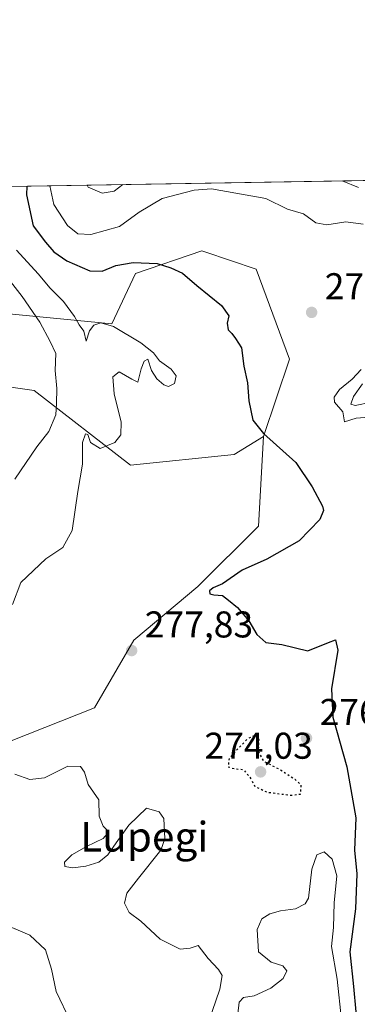
# Model space of a CAD drawing. Units: metres. Extents: x 613580 to 617031, y 4771018 to 4773389.
# Drawn here: x 614316 to 614407, y 4773124 to 4773389 of the extents above; entities that cross this region are included whole.
import ezdxf
from ezdxf.enums import TextEntityAlignment as Align

# ---------------------------------------------------------------- set-up
doc = ezdxf.new("R2010")
doc.units = ezdxf.units.M
doc.header["$MEASUREMENT"] = 0
doc.linetypes.add('DGN Style 5', pattern=[1.1536117293433497, 0.4944050268614355, -0.6592067024819142])
for name, color, linetype, lineweight in [('Arbolado forestal CxS', 92, 'Continuous', 0), ('Comarca CxS', 21, 'Continuous', 0), ('Comunidad Autónoma CxS', 142, 'Continuous', 0), ('Curva de nivel maestra', 30, 'Continuous', 30), ('Curva de nivel maestra depresión', 30, 'DGN Style 5', 30), ('Curva de nivel normal', 30, 'Continuous', 0), ('Espacio natural protegido CxS', 121, 'Continuous', 0), ('Municipio CxS', 4, 'Continuous', 0), ('Provincia CxS', 1, 'Continuous', 0), ('Punto de cota en terreno', 7, 'Continuous', 0), ('Rótulo de punto de cota en terreno', 7, 'Continuous', 0), ('Suelo desnudo CxS', 253, 'Continuous', 0), ('Texto cartográfico', 7, 'Continuous', 0)]:
    doc.layers.add(name, color=color, linetype=linetype, lineweight=lineweight)
doc.styles.add('Style-Arial', font='txt')

# ---------------------------------------------------------------- blocks, each defined once
blk = doc.blocks.new('*U15')
at = {"layer": 'Arbolado forestal CxS', "color": 92, "linetype": 'Continuous', "lineweight": 0}
for points in [[(614304.7483000001, 4773191.7829, 280.9712), (614336.3623000003, 4773204.236500001, 278.7785000000004), (614346.8997, 4773222.438899999, 277.7029000000039), (614364.1432999996, 4773236.807700001, 275.811600000001), (614380.4293000001, 4773253.093499999, 277.0328000000009), (614381.7950999998, 4773277.140100001, 274.9320000000007), (614388.7823000001, 4773297.937899999, 272.5475000000006), (614379.8377, 4773322.195699999, 272.5592000000034), (614366.0307, 4773326.7905, 272.8255999999965), (614365.1577000003, 4773327.0811, 272.8448999999964), (614347.3208999997, 4773321.018100001, 275.0945000000065), (614341.0037000002, 4773307.4661, 279.4097000000039), (614312.3777000001, 4773310.264699999, 289.3185999999987)], [(614259.926, 4773343.470699999, 321.1754999999976), (614437.7489999998, 4773346.4738, 252.5286999999953)]]:
    blk.add_polyline3d(points, dxfattribs=at)
blk = doc.blocks.new('5PATER')
at = {"layer": 'Suelo desnudo CxS', "linetype": 'Continuous', "lineweight": 0}
h = blk.add_hatch(color=51, dxfattribs=at)
edge = h.paths.add_edge_path()
edge.add_ellipse((0, 0), major_axis=(-0.1095731443231308, -0.1110710700762829), ratio=0.9994222409660322, start_angle=0, end_angle=360)

msp = doc.modelspace()

# ---------------------------------------------------------------- linework, layer by layer
at = {"layer": 'Arbolado forestal CxS', "color": 92, "linetype": 'Continuous', "lineweight": 0, "extrusion": (0.3600402937707127, 0.006080414876247752, 0.9329169391839938), "elevation": 250481.8629217015, "flags": 128}
msp.add_lwpolyline([(4762290.679061896, -648050.5949268218), (4762290.679061897, -648241.2316803477)], dxfattribs=at)
at = {"layer": 'Arbolado forestal CxS', "color": 92, "linetype": 'Continuous', "lineweight": 0}
for points in [[(614259.9259000003, 4773343.470799999, 321.1756000000024), (614268.1880999999, 4773335.705499999, 312.9677999999985), (614293.8339000001, 4773318.906500001, 296.1291999999958), (614312.3777000001, 4773310.264699999, 289.3185999999987), (614341.0037000002, 4773307.4661, 279.4097000000039), (614347.3208999997, 4773321.018100001, 275.0945000000065), (614365.1577000003, 4773327.0811, 272.8448999999964), (614366.0307, 4773326.7905, 272.8255999999965), (614379.8377, 4773322.195699999, 272.5592000000034), (614388.7823000001, 4773297.937899999, 272.5475000000006), (614381.7950999998, 4773277.140100001, 274.9320000000007)], [(614099.0214000001, 4773340.753500001, 391.093399999998), (614095.0229000002, 4773331.9889, 386.7642999999953), (614107.5592999998, 4773313.183900001, 377.5329999999958), (614117.0226999996, 4773311.3917, 375.752999999997), (614123.2307000002, 4773331.988700001, 380.6113000000041), (614181.0822999999, 4773328.943499999, 354.4703000000009), (614182.7783000004, 4773328.8543, 353.7614999999932), (614190.6142999995, 4773306.915100001, 341.7480000000069), (614255.0248999996, 4773302.0877, 314.2528000000021), (614275.1826999999, 4773295.884500001, 303.6091000000015), (614320.1047, 4773289.511299999, 288.395399999994), (614345.9852999998, 4773269.454100001, 279.1009999999951), (614373.8951000003, 4773272.357899999, 277.1190000000061), (614381.7950999998, 4773277.140100001, 274.9320000000007)], [(614275.1826999999, 4773295.884500001, 303.6091000000015), (614320.1047, 4773289.511299999, 288.395399999994), (614345.9852999998, 4773269.454100001, 279.1009999999951), (614373.8951000003, 4773272.357899999, 277.1190000000061), (614381.7950999998, 4773277.140100001, 274.9320000000007), (614380.4293000001, 4773253.093499999, 277.0328000000009), (614364.1432999996, 4773236.807700001, 275.811600000001), (614346.8997, 4773222.438899999, 277.7029000000039), (614336.3623000003, 4773204.236500001, 278.7785000000004), (614304.7483000001, 4773191.7829, 280.9712)], [(614381.7950999998, 4773277.140100001, 274.9320000000007), (614380.4293000001, 4773253.093499999, 277.0328000000009), (614364.1432999996, 4773236.807700001, 275.811600000001), (614346.8997, 4773222.438899999, 277.7029000000039), (614336.3623000003, 4773204.236500001, 278.7785000000004), (614304.7483000001, 4773191.7829, 280.9712), (614275.0506999996, 4773191.783100001, 292.7412999999942), (614253.0173000004, 4773200.405099999, 307.5476000000053), (614234.8157000003, 4773212.858899999, 320.3423000000039), (614213.2905000001, 4773221.9473, 333.5445000000037), (614209.6756999996, 4773211.101100001, 335.3016999999964), (614206.6946999999, 4773175.340100001, 336.578800000003), (614197.7544999998, 4773150.010299999, 342.2333999999973), (614154.5440999996, 4773106.8005, 361.3113000000012), (614121.7641000003, 4773085.9397, 363.5114999999932), (614097.9241000004, 4773077.0001, 371.0255999999936), (614087.4940999999, 4773057.6303, 371.5973999999987), (614088.9216999998, 4773037.976700001, 363.0705000000016), (614112.9205, 4772992.878699999, 335.1624000000011), (614144.7928999999, 4772985.046499999, 318.8429999999935), (614163.1321, 4772990.998500001, 311.4603000000061), (614173.4807000002, 4772977.806299999, 303.2360000000044)]]:
    msp.add_polyline3d(points, dxfattribs=at)
at = {"layer": 'Comarca CxS', "color": 21, "linetype": 'Continuous', "lineweight": 0}
msp.add_3dface([(617009.7500008971, 4771075.699982255), (613618.0800008723, 4771018.439982256), (613579.5200008709, 4773331.979982234), (616970.0800008973, 4773389.239982234)], dxfattribs=at)
at = {"layer": 'Comunidad Autónoma CxS', "color": 142, "linetype": 'Continuous', "lineweight": 0}
msp.add_3dface([(617009.7500008971, 4771075.699982255), (613618.0800008723, 4771018.439982256), (613579.5200008709, 4773331.979982234), (616970.0800008973, 4773389.239982234)], dxfattribs=at)
at = {"layer": 'Curva de nivel maestra', "color": 30, "linetype": 'Continuous', "lineweight": 30, "elevation": 275, "flags": 128}
msp.add_lwpolyline([(614318.1365999999, 4773344.4538), (614318.0499999998, 4773342.190099999), (614319.8200000003, 4773333.780099999), (614323.1600000003, 4773329.390100001), (614325.4000000004, 4773326.8101), (614328.9100000003, 4773324.440099999), (614335.0599999996, 4773321.700099999), (614338.3899999997, 4773321.6501), (614342.0599999996, 4773323.190099999), (614346.7300000006, 4773323.950099999), (614353.1799999997, 4773323.700099999), (614356.8799999999, 4773322.4801), (614359.9600000001, 4773321.120100001), (614363.8200000003, 4773317.7401), (614370.4600000001, 4773312.4101), (614372.4600000001, 4773309.630100001), (614372.0300000003, 4773307.630100001), (614372.25, 4773305.860099999), (614373.2800000003, 4773304.860099999), (614374.2699999996, 4773303.4901), (614375.8300000001, 4773300.9801), (614376.4699999997, 4773296.0801), (614377.4500000002, 4773291.5701), (614377.8200000003, 4773286.780099999), (614378.9500000002, 4773281.520099999), (614381.75, 4773277.960100001), (614390.4699999997, 4773270.1601), (614394.8700000001, 4773263.640100001), (614397.6299999999, 4773258.460100001), (614397.9199999999, 4773257.270099999), (614396.9699999997, 4773254.880100001), (614391.3499999996, 4773249.130100001), (614382.6799999997, 4773244.1501), (614376.0499999998, 4773241.220100001), (614370.7300000006, 4773237.530099999), (614368.2300000006, 4773236.440099999), (614367.2699999996, 4773235.6501), (614367.3600000005, 4773234.9101), (614368.4400000004, 4773234.620100001), (614370.79, 4773234.420100001), (614372.3399999999, 4773233.140100001), (614374.7699999996, 4773231.210100001), (614377.7999999998, 4773227.630100001), (614379.9500000002, 4773223.9001), (614382.3700000001, 4773221.770099999), (614386.7300000006, 4773221.270099999), (614393.7300000006, 4773219.540100001), (614399.2400000002, 4773221.7601), (614401.1600000003, 4773222.530099999), (614401.7400000002, 4773219.720100001), (614400.0599999996, 4773209.360099999), (614400.4000000004, 4773201.720100001), (614404.2300000006, 4773188.340100001), (614406.5999999996, 4773174.6801), (614406.2699999996, 4773165.960100001), (614406.8499999996, 4773159.600099999), (614406.5599999996, 4773150.1501), (614405.0099999999, 4773138.5701), (614406, 4773129.3201), (614406.5999999996, 4773122.4301)], dxfattribs=at)
at = {"layer": 'Curva de nivel maestra depresión', "color": 30, "linetype": 'DGN Style 5', "lineweight": 30, "elevation": 275, "flags": 128}
msp.add_lwpolyline([(614389.04, 4773180.710100001), (614391.7599999999, 4773181.040100001), (614391.9100000003, 4773183.4301), (614390.3399999999, 4773184.9001), (614386.2400000002, 4773187.5601), (614381.9100000003, 4773189.800100001), (614380.4199999999, 4773192.4801), (614380.6100000005, 4773195.620100001), (614379.9000000004, 4773196.9301), (614377.4199999999, 4773195.860099999), (614372.5099999999, 4773190.590100001), (614372.2599999999, 4773188.360099999), (614374.1299999999, 4773187.8201), (614376.3799999999, 4773187.610099999), (614378.0899999999, 4773185.6501), (614379.4800000006, 4773183.040100001), (614382.8399999999, 4773181.530099999), (614389.04, 4773180.710100001)], dxfattribs=at)
at = {"layer": 'Curva de nivel normal', "color": 30, "linetype": 'Continuous', "lineweight": 0, "flags": 128}
for points, elevation in [([(614324.2984999996, 4773344.5579), (614325.3700000001, 4773339.529999999), (614329.0800000001, 4773333.859999999), (614331.8600000005, 4773331.66), (614335.3700000001, 4773331.449999999), (614343.0599999996, 4773333.59), (614348.3399999999, 4773337.51), (614354.5499999998, 4773341.119999999), (614363.1399999997, 4773343.42), (614367.7599999999, 4773343.75), (614382.4000000004, 4773341.15), (614388.2100000001, 4773338.310000001), (614392.5300000003, 4773337.039999999), (614395.8700000001, 4773334.619999999), (614398.8499999996, 4773334.109999999), (614403.9000000004, 4773334.91), (614408.6100000005, 4773334.25)], 270), ([(614334.3252999998, 4773344.7272), (614334.6399999997, 4773344.220000001), (614338.3700000001, 4773342.600000001), (614341.6200000001, 4773343.16), (614343.9775, 4773344.8902)], 265), ([(614402.9500000002, 4773345.8862), (614407.3700000001, 4773344.100000001)], 265), ([(614315.3799999999, 4773327.300000001), (614321.1600000003, 4773320.939999999), (614324.4000000004, 4773317.060000001), (614327.9800000006, 4773313.439999999), (614330.9800000006, 4773309.460000001), (614332.2400000002, 4773307.199999999), (614333.4500000002, 4773305.449999999), (614334.0800000001, 4773302.83), (614334.9500000002, 4773305.57), (614336.1699999999, 4773307.09), (614338.0599999996, 4773307.76), (614341.4000000004, 4773306.710000001), (614348.8300000001, 4773302.34), (614352.1600000003, 4773299.640000001), (614353.7699999996, 4773297.529999999), (614356.9199999999, 4773295.24), (614358.25, 4773293.449999999), (614357.7999999998, 4773291.439999999), (614356.25, 4773290.630000001), (614354.9800000006, 4773291.02), (614353.0599999996, 4773292.640000001), (614351.6500000004, 4773294.880000001), (614350.6799999997, 4773297.980000001), (614349.6799999997, 4773297.4), (614348.8799999999, 4773295.4), (614348.0099999999, 4773291.75), (614346.3799999999, 4773292.58), (614342.9500000002, 4773294.52), (614341.2800000003, 4773293.25), (614341.6100000005, 4773288.640000001), (614343.5300000003, 4773281.01), (614343.4400000004, 4773277.640000001), (614341.7800000003, 4773275.529999999), (614337.8600000005, 4773273.9), (614335.25, 4773275.600000001), (614334.4900000002, 4773277.689999999), (614333.9199999999, 4773277.9), (614333.1100000005, 4773275.550000001), (614333.0599999996, 4773269.75), (614331.8300000001, 4773262.380000001), (614330.3499999996, 4773251.880000001), (614327.8099999996, 4773247.279999999), (614323.2400000002, 4773244.310000001), (614316.54, 4773237.91), (614314.29, 4773231.960000001)], 280), ([(614311.2100000001, 4773322.09), (614316.9000000004, 4773314.800000001), (614321.6399999997, 4773307.890000001), (614324.4400000004, 4773302.680000001), (614325.9400000004, 4773299.51), (614325.7000000002, 4773294.939999999), (614326.1799999997, 4773290.100000001), (614326.1200000001, 4773286.029999999), (614325.9600000001, 4773283.01), (614324.04, 4773278.480000001), (614320.7800000003, 4773274.41), (614314.9000000004, 4773265.699999999)], 285), ([(614408.0599999996, 4773295.220000001), (614405.6699999999, 4773292.58), (614402.2599999999, 4773289.779999999), (614400.79, 4773287.75), (614400.8799999999, 4773286.369999999), (614403.1200000001, 4773283.789999999), (614403.54, 4773281.109999999), (614406.7000000002, 4773282.130000001), (614413.5099999999, 4773282.640000001)], 270), ([(614410.8499999996, 4773286.42), (614406.4699999997, 4773285.529999999), (614405.2699999996, 4773285.890000001), (614406.0300000003, 4773287.960000001), (614408.4400000004, 4773291.300000001)], 270), ([(614314.9100000003, 4773186.390000001), (614318.9400000004, 4773184.970000001), (614322.9000000004, 4773185.369999999), (614329.1799999997, 4773188.560000001), (614332.5199999996, 4773188.42), (614333.6600000003, 4773186.92), (614334.6299999999, 4773183.58), (614337.5, 4773179.460000001), (614337.5999999996, 4773175.08), (614338.6900000004, 4773172.359999999), (614340.1699999999, 4773170.91), (614338.6699999999, 4773169.119999999), (614334.1799999997, 4773166.930000001), (614330.1900000004, 4773164.67), (614328.2400000002, 4773162.710000001), (614328.3700000001, 4773161.52), (614330.5099999999, 4773161.199999999), (614334.0300000003, 4773161.640000001), (614337.4600000001, 4773162.74), (614339.9500000002, 4773164.680000001), (614342.1500000004, 4773167.880000001), (614345.5499999998, 4773172.699999999), (614350.2699999996, 4773177.210000001), (614353.7400000002, 4773176.279999999), (614354.9600000001, 4773174.480000001), (614355.2199999997, 4773169.01), (614354.1600000003, 4773165.949999999), (614348.1600000003, 4773158.4), (614345.04, 4773154.41), (614344.4299999997, 4773151.66), (614345.6900000004, 4773149.199999999), (614348.79, 4773146.82), (614354, 4773142.039999999), (614359.3600000005, 4773139.350000001), (614362.0599999996, 4773139.619999999), (614364.1799999997, 4773140.350000001), (614366.8799999999, 4773136.77), (614369.6699999999, 4773133.9), (614370.6500000004, 4773132.210000001), (614370.0300000003, 4773128.539999999), (614366.9800000006, 4773119.67)], 280), ([(614374.8600000005, 4773121.949999999), (614375.25, 4773125.09), (614376.3600000005, 4773126.289999999), (614379.2400000002, 4773126.779999999), (614383.7599999999, 4773128.800000001), (614387.0800000001, 4773131.470000001), (614388.04, 4773133.5), (614386.9600000001, 4773134.800000001), (614383.8399999999, 4773135.800000001), (614380.4400000004, 4773138.609999999), (614380.1200000001, 4773144.619999999), (614381.3799999999, 4773147.5), (614383.4500000002, 4773148.84), (614386.3200000003, 4773149.640000001), (614390.3499999996, 4773150.180000001), (614392.9800000006, 4773151.5), (614393.8899999997, 4773153.08), (614394.7999999998, 4773160.82), (614396.1399999997, 4773164.66), (614398.1100000005, 4773165.51), (614400.25, 4773163.539999999), (614401.5099999999, 4773159), (614400.8099999996, 4773151.77), (614400.6200000001, 4773145.109999999), (614400.0999999996, 4773140.01), (614401.6299999999, 4773131.25), (614402.7400000002, 4773120.300000001)], 280), ([(614310.9000000004, 4773146.480000001), (614318.9600000001, 4773143.09), (614323.1299999999, 4773139.17), (614324.7400000002, 4773133.949999999), (614325.9800000006, 4773127.980000001), (614329.8600000005, 4773119.91), (614334.0599999996, 4773114.34), (614336.3300000001, 4773112.430000001), (614340.54, 4773105.789999999), (614342.2599999999, 4773101.619999999), (614341.8499999996, 4773099.359999999), (614339.6900000004, 4773095.9), (614333.5099999999, 4773091.26), (614320.8799999999, 4773086.08), (614317.2100000001, 4773085.050000001), (614315.9299999997, 4773085.16)], 285)]:
    msp.add_lwpolyline(points, dxfattribs=dict(at, elevation=elevation))
at = {"layer": 'Espacio natural protegido CxS', "color": 121, "linetype": 'Continuous', "lineweight": 0}
msp.add_3dface([(617009.7500008971, 4771075.699982255), (613618.0800008723, 4771018.439982256), (613579.5200008709, 4773331.979982234), (616970.0800008973, 4773389.239982234)], dxfattribs=at)
at = {"layer": 'Municipio CxS', "color": 4, "linetype": 'Continuous', "lineweight": 0}
msp.add_3dface([(617009.7500008971, 4771075.699982255), (613618.0800008723, 4771018.439982256), (613579.5200008709, 4773331.979982234), (616970.0800008973, 4773389.239982234)], dxfattribs=at)
at = {"layer": 'Provincia CxS', "color": 1, "linetype": 'Continuous', "lineweight": 0}
msp.add_3dface([(617009.7500008971, 4771075.699982255), (613618.0800008723, 4771018.439982256), (613579.5200008709, 4773331.979982234), (616970.0800008973, 4773389.239982234)], dxfattribs=at)
at = {"layer": 'Suelo desnudo CxS', "color": 253, "linetype": 'Continuous', "lineweight": 0}
msp.add_polyline3d([(614381.7950999998, 4773277.140100001, 274.9320000000007), (614373.8951000003, 4773272.357899999, 277.1190000000061), (614345.9852999998, 4773269.454100001, 279.1009999999951), (614320.1047, 4773289.511299999, 288.395399999994), (614275.1826999999, 4773295.884500001, 303.6091000000015), (614255.0248999996, 4773302.0877, 314.2528000000021), (614190.6142999995, 4773306.915100001, 341.7480000000069), (614182.7783000004, 4773328.8543, 353.7614999999932), (614181.0822999999, 4773328.943499999, 354.4703000000009), (614123.2307000002, 4773331.988700001, 380.6113000000041), (614117.0226999996, 4773311.3917, 375.752999999997), (614107.5592999998, 4773313.183900001, 377.5329999999958), (614095.0229000002, 4773331.9889, 386.7642999999953), (614099.0214000001, 4773340.7534, 391.093399999998), (614259.926, 4773343.470699999, 321.1754999999976), (614268.1880999999, 4773335.705499999, 312.9677999999985), (614293.8339000001, 4773318.906500001, 296.1291999999958), (614312.3777000001, 4773310.264699999, 289.3185999999987), (614341.0037000002, 4773307.4661, 279.4097000000039), (614347.3208999997, 4773321.018100001, 275.0945000000065), (614365.1577000003, 4773327.0811, 272.8448999999964), (614366.0307, 4773326.7905, 272.8255999999965), (614379.8377, 4773322.195699999, 272.5592000000034), (614388.7823000001, 4773297.937899999, 272.5475000000006)], close=True, dxfattribs=at)
for points in [[(614259.9259000003, 4773343.470799999, 321.1756000000024), (614268.1880999999, 4773335.705499999, 312.9677999999985), (614293.8339000001, 4773318.906500001, 296.1291999999958), (614312.3777000001, 4773310.264699999, 289.3185999999987), (614341.0037000002, 4773307.4661, 279.4097000000039), (614347.3208999997, 4773321.018100001, 275.0945000000065), (614365.1577000003, 4773327.0811, 272.8448999999964), (614366.0307, 4773326.7905, 272.8255999999965), (614379.8377, 4773322.195699999, 272.5592000000034), (614388.7823000001, 4773297.937899999, 272.5475000000006), (614381.7950999998, 4773277.140100001, 274.9320000000007)], [(614099.0214000001, 4773340.753500001, 391.093399999998), (614095.0229000002, 4773331.9889, 386.7642999999953), (614107.5592999998, 4773313.183900001, 377.5329999999958), (614117.0226999996, 4773311.3917, 375.752999999997), (614123.2307000002, 4773331.988700001, 380.6113000000041), (614181.0822999999, 4773328.943499999, 354.4703000000009), (614182.7783000004, 4773328.8543, 353.7614999999932), (614190.6142999995, 4773306.915100001, 341.7480000000069), (614255.0248999996, 4773302.0877, 314.2528000000021), (614275.1826999999, 4773295.884500001, 303.6091000000015), (614320.1047, 4773289.511299999, 288.395399999994), (614345.9852999998, 4773269.454100001, 279.1009999999951), (614373.8951000003, 4773272.357899999, 277.1190000000061), (614381.7950999998, 4773277.140100001, 274.9320000000007)]]:
    msp.add_polyline3d(points, dxfattribs=at)

# ---------------------------------------------------------------- block references
at = {"layer": 'Arbolado forestal CxS', "color": 92, "linetype": 'Continuous', "lineweight": 0}
msp.add_blockref('*U15', (0, 0), dxfattribs=at)
at = {"layer": 'Punto de cota en terreno', "color": 7, "linetype": 'Continuous', "lineweight": 0, "xscale": 10, "yscale": 10, "zscale": 10}
for p in [(614394.7300000006, 4773310.539999999, 271.6900000000023), (614346.3099999996, 4773219.609999999, 277.8300000000018), (614393.3499999996, 4773196.07, 276.8099999999977), (614381, 4773187, 274.0299999999988)]:
    msp.add_blockref('5PATER', p, dxfattribs=at)

# ---------------------------------------------------------------- texts
at = {"layer": 'Rótulo de punto de cota en terreno', "color": 7, "linetype": 'Continuous', "lineweight": 0, "style": 'Style-Arial'}
for s, p in [('271,69', (614398.2577999998, 4773314.0678)), ('277,83', (614349.8378, 4773223.137800001)), ('276,81', (614396.8777999999, 4773199.597800001)), ('274,03', (614365.9072000004, 4773190.527799999))]:
    msp.add_text(s, height=7.000000000000002, dxfattribs=at).set_placement(p)
at = {"layer": 'Texto cartográfico', "color": 7, "linetype": 'Continuous', "lineweight": 0, "style": 'Style-Arial'}
msp.add_text('Lupegi', height=8, dxfattribs=at).set_placement((614349.7130402438, 4773169.56015), align=Align.MIDDLE_CENTER)

doc.saveas('drawing.dxf')
